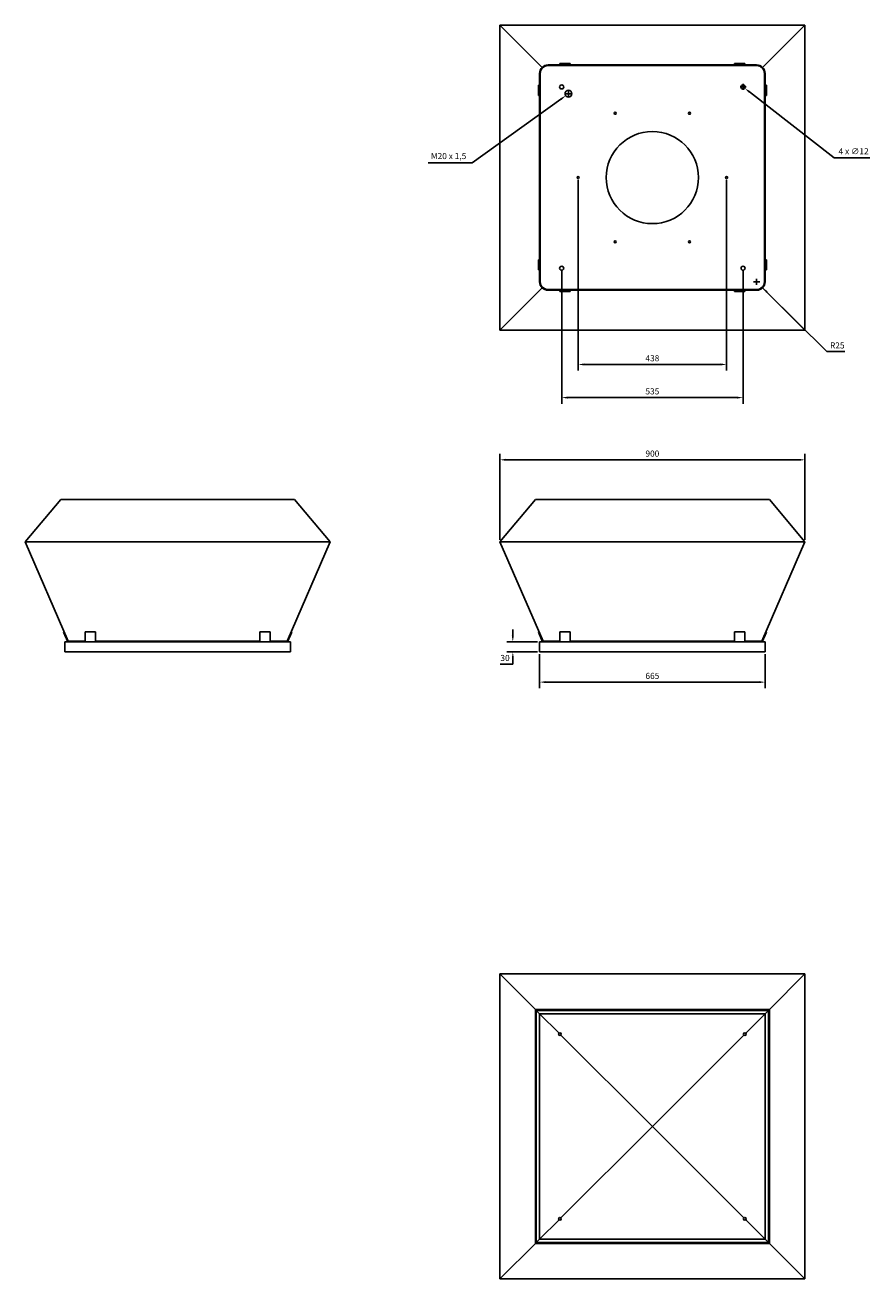
# Model space of a CAD drawing. Units: millimetres. Extents: x -1850 to 3250, y -1850 to 1850.
# Drawn here: x -1850 to 642, y -1850 to 1850 of the extents above; entities that cross this region are included whole.
import ezdxf

# ---------------------------------------------------------------- set-up
doc = ezdxf.new("R2010")
doc.units = ezdxf.units.MM
doc.layers.add('ROS_DIM', color=7, linetype='Continuous')
doc.layers.add('ROS_MAIN', color=240, linetype='Continuous')
doc.styles.get("Standard").update_dxf_attribs({"font": 'verdana.ttf'})
doc.dimstyles.get("Standard").update_dxf_attribs({"dimscale": 100, "dimtxt": 0.18, "dimasz": 0.18, "dimexe": 0.18, "dimexo": 0.0625, "dimgap": 0.09, "dimtad": 1, "dimtoh": 1, "dimdec": 0, "dimzin": 0, "dimdsep": 46, "dimtxsty": 'Standard', "dimcen": 0.09, "dimadec": 0, "dimazin": 0, "dimtfac": 1, "dimtdec": 0, "dimtofl": 0, "dimtmove": 0, "dimatfit": 3, "dimfxl": 0, "dimtolj": 1, "dimtzin": 0, "dimarcsym": 0})

# ---------------------------------------------------------------- blocks, each defined once
blk = doc.blocks.new('*D7')
at = {"layer": 'Defpoints', "color": 0, "transparency": 16777216}
for p in [(332.5, 0), (-332.5, 0), (332.5, -88.9)]:
    blk.add_point(p, dxfattribs=at)
at = {"layer": 'ROS_DIM', "color": 0, "lineweight": -2, "transparency": 16777216}
for p, q in [((-332.5, -6.3), (-332.5, -106.9)), ((332.5, -6.3), (332.5, -106.9)), ((-314.5, -88.9), (314.5, -88.9))]:
    blk.add_line(p, q, dxfattribs=at)
at = {"layer": 'ROS_DIM', "color": 0, "transparency": 16777216}
for points in [[(-314.5, -85.9), (-314.5, -91.9), (-332.5, -88.9)], [(314.5, -85.9), (314.5, -91.9), (332.5, -88.9)]]:
    blk.add_solid(points, dxfattribs=at)
at = {"layer": 'ROS_DIM', "color": 0, "transparency": 16777216, "insert": (0, -70.5), "char_height": 18, "attachment_point": 5}
blk.add_mtext('\\A1;665', dxfattribs=at)
blk = doc.blocks.new('*D8')
at = {"layer": 'Defpoints', "color": 0, "transparency": 16777216}
for p in [(-332.5, 30), (-411.6, 0), (-332.5, 0)]:
    blk.add_point(p, dxfattribs=at)
at = {"layer": 'ROS_DIM', "color": 0, "lineweight": -2, "transparency": 16777216}
for p, q in [((-411.6, 48), (-411.6, 66)), ((-338.8, 30), (-429.6, 30)), ((-411.6, -36), (-448.4, -36)), ((-338.8, 0), (-429.6, 0)), ((-411.6, -18), (-411.6, -36))]:
    blk.add_line(p, q, dxfattribs=at)
at = {"layer": 'ROS_DIM', "color": 0, "transparency": 16777216}
for points in [[(-414.6, 48), (-408.6, 48), (-411.6, 30)], [(-414.6, -18), (-408.6, -18), (-411.6, 0)]]:
    blk.add_solid(points, dxfattribs=at)
at = {"layer": 'ROS_DIM', "color": 0, "transparency": 16777216, "insert": (-434.5, -17.6), "char_height": 18, "attachment_point": 5}
blk.add_mtext('\\A1;30', dxfattribs=at)
blk = doc.blocks.new('*D11')
at = {"layer": 'Defpoints', "color": 0, "transparency": 16777216}
for p in [(450, 567.1), (-450, 325), (450, 325)]:
    blk.add_point(p, dxfattribs=at)
at = {"layer": 'ROS_DIM', "color": 0, "lineweight": -2, "transparency": 16777216}
for p, q in [((-450, 331.2), (-450, 585.1)), ((-432, 567.1), (432, 567.1)), ((450, 331.2), (450, 585.1))]:
    blk.add_line(p, q, dxfattribs=at)
at = {"layer": 'ROS_DIM', "color": 0, "transparency": 16777216}
for points in [[(-432, 570.1), (-432, 564.1), (-450, 567.1)], [(432, 570.1), (432, 564.1), (450, 567.1)]]:
    blk.add_solid(points, dxfattribs=at)
at = {"layer": 'ROS_DIM', "color": 0, "transparency": 16777216, "insert": (0, 585.5), "char_height": 18, "attachment_point": 5}
blk.add_mtext('\\A1;900', dxfattribs=at)
blk = doc.blocks.new('*D12')
at = {"layer": 'Defpoints', "color": 0, "transparency": 16777216}
for p in [(-219, 1400), (219, 1400), (219, 848.5)]:
    blk.add_point(p, dxfattribs=at)
at = {"layer": 'ROS_DIM', "color": 0, "lineweight": -2, "transparency": 16777216}
for p, q in [((-219, 1393.8), (-219, 830.5)), ((219, 1393.8), (219, 830.5)), ((-201, 848.5), (201, 848.5))]:
    blk.add_line(p, q, dxfattribs=at)
at = {"layer": 'ROS_DIM', "color": 0, "transparency": 16777216}
for points in [[(-201, 851.5), (-201, 845.5), (-219, 848.5)], [(201, 851.5), (201, 845.5), (219, 848.5)]]:
    blk.add_solid(points, dxfattribs=at)
at = {"layer": 'ROS_DIM', "color": 0, "transparency": 16777216, "insert": (0, 866.9), "char_height": 18, "attachment_point": 5}
blk.add_mtext('\\A1;438', dxfattribs=at)
blk = doc.blocks.new('*D13')
at = {"layer": 'Defpoints', "color": 0, "transparency": 16777216}
for p in [(-267.5, 1132.5), (267.5, 1132.5), (267.5, 750.7)]:
    blk.add_point(p, dxfattribs=at)
at = {"layer": 'ROS_DIM', "color": 0, "lineweight": -2, "transparency": 16777216}
for p, q in [((-267.5, 1126.3), (-267.5, 732.7)), ((267.5, 1126.3), (267.5, 732.7)), ((-249.5, 750.7), (249.5, 750.7))]:
    blk.add_line(p, q, dxfattribs=at)
at = {"layer": 'ROS_DIM', "color": 0, "transparency": 16777216}
for points in [[(-249.5, 753.7), (-249.5, 747.7), (-267.5, 750.7)], [(249.5, 753.7), (249.5, 747.7), (267.5, 750.7)]]:
    blk.add_solid(points, dxfattribs=at)
at = {"layer": 'ROS_DIM', "color": 0, "transparency": 16777216, "insert": (0, 769.1), "char_height": 18, "attachment_point": 5}
blk.add_mtext('\\A1;535', dxfattribs=at)
blk = doc.blocks.new('*D14')
at = {"layer": 'Defpoints', "color": 0, "transparency": 16777216}
for p in [(307.5, 1092.5), (325.2, 1074.8)]:
    blk.add_point(p, dxfattribs=at)
at = {"layer": 'ROS_DIM', "color": 0, "lineweight": -2, "transparency": 16777216}
for p, q in [((298.5, 1092.5), (316.5, 1092.5)), ((307.5, 1083.5), (307.5, 1101.5)), ((514.2, 886.3), (337.9, 1062.1)), ((567.7, 886.3), (514.2, 886.3))]:
    blk.add_line(p, q, dxfattribs=at)
at = {"layer": 'ROS_DIM', "color": 0, "transparency": 16777216}
blk.add_solid([(340.1, 1064.3), (335.8, 1060), (325.2, 1074.8)], dxfattribs=at)
at = {"layer": 'ROS_DIM', "color": 0, "transparency": 16777216, "insert": (545.4, 904.7), "char_height": 18, "attachment_point": 5}
blk.add_mtext('\\A1;R25', dxfattribs=at)
blk = doc.blocks.new('*D15')
at = {"layer": 'Defpoints', "color": 0, "transparency": 16777216}
for p in [(-255.6, 1641.7), (-239.4, 1653.3)]:
    blk.add_point(p, dxfattribs=at)
at = {"layer": 'ROS_DIM', "color": 0, "lineweight": -2, "transparency": 16777216}
for p, q in [((-531.7, 1443), (-270.2, 1631.1)), ((-256.5, 1647.5), (-238.5, 1647.5)), ((-247.5, 1638.5), (-247.5, 1656.5)), ((-661.4, 1443), (-531.7, 1443))]:
    blk.add_line(p, q, dxfattribs=at)
at = {"layer": 'ROS_DIM', "color": 0, "transparency": 16777216}
blk.add_solid([(-272, 1633.6), (-268.5, 1628.7), (-255.6, 1641.7)], dxfattribs=at)
at = {"layer": 'ROS_DIM', "color": 0, "transparency": 16777216, "insert": (-601, 1463.5), "char_height": 18, "attachment_point": 5}
blk.add_mtext('\\A1;M20 x 1,5', dxfattribs=at)
blk = doc.blocks.new('*D16')
at = {"layer": 'Defpoints', "color": 0, "transparency": 16777216}
for p in [(262.8, 1671.2), (272.2, 1663.8)]:
    blk.add_point(p, dxfattribs=at)
at = {"layer": 'ROS_DIM', "color": 0, "lineweight": -2, "transparency": 16777216}
for p, q in [((258.5, 1667.5), (276.5, 1667.5)), ((267.5, 1658.5), (267.5, 1676.5)), ((536.4, 1458), (286.4, 1652.8)), ((641.6, 1458), (536.4, 1458))]:
    blk.add_line(p, q, dxfattribs=at)
at = {"layer": 'ROS_DIM', "color": 0, "transparency": 16777216}
blk.add_solid([(288.3, 1655.1), (284.6, 1650.4), (272.2, 1663.8)], dxfattribs=at)
at = {"layer": 'ROS_DIM', "color": 0, "transparency": 16777216, "insert": (593.5, 1477.7), "char_height": 18, "attachment_point": 5}
blk.add_mtext('\\A1;4 x ∅12', dxfattribs=at)
blk = doc.blocks.new('ROS_DV_450-500_FRONT')
at = {"layer": 'ROS_MAIN'}
for p, q in [((-450, 325), (-345, 450)), ((-345, 450), (345, 450)), ((450, 325), (345, 450)), ((450, 325), (-450, 325)), ((-322.5, 32), (-450, 325)), ((322.5, 32), (450, 325)), ((-336.3, 58.7), (-334.5, 59.5)), ((-323.8, 30), (-336.3, 58.7)), ((-272.5, 59.5), (-242.5, 59.5)), ((-272.5, 58.7), (-272.5, 59.5)), ((-272.5, 30), (-272.5, 58.7)), ((-242.5, 58.7), (-242.5, 59.5)), ((-242.5, 30), (-242.5, 58.7)), ((272.5, 59.5), (242.5, 59.5)), ((242.5, 58.7), (242.5, 59.5)), ((242.5, 30), (242.5, 58.7)), ((272.5, 58.7), (272.5, 59.5)), ((272.5, 30), (272.5, 58.7)), ((323.8, 30), (336.3, 58.7)), ((336.3, 58.7), (334.5, 59.5)), ((-332.5, 30), (-307.5, 30)), ((-332.5, 30), (-332.5, 0)), ((-272.5, 32), (-322.5, 32)), ((-307.5, 30), (307.5, 30)), ((307.5, 0), (-307.5, 0)), ((-295.2, 32), (-295.2, 30)), ((242.5, 32), (-242.5, 32)), ((322.5, 32), (272.5, 32)), ((295.2, 32), (295.2, 30)), ((307.5, 30), (332.5, 30)), ((332.5, 0), (307.5, 0)), ((332.5, 0), (332.5, 30)), ((-307.5, 0), (-332.5, 0))]:
    blk.add_line(p, q, dxfattribs=at)
blk = doc.blocks.new('ROS_DV_450-500_RIGHT')
at = {"layer": 'ROS_MAIN'}
for p, q in [((-450, 325), (-345, 450)), ((-345, 450), (345, 450)), ((450, 325), (345, 450)), ((450, 325), (-450, 325)), ((-322.5, 32), (-450, 325)), ((322.5, 32), (450, 325)), ((-336.3, 58.7), (-334.5, 59.5)), ((-323.8, 30), (-336.3, 58.7)), ((-272.5, 59.5), (-242.5, 59.5)), ((-272.5, 58.7), (-272.5, 59.5)), ((-272.5, 30), (-272.5, 58.7)), ((-242.5, 58.7), (-242.5, 59.5)), ((-242.5, 30), (-242.5, 58.7)), ((242.5, 59.5), (272.5, 59.5)), ((242.5, 58.7), (242.5, 59.5)), ((242.5, 30), (242.5, 58.7)), ((272.5, 58.7), (272.5, 59.5)), ((272.5, 30), (272.5, 58.7)), ((323.8, 30), (336.3, 58.7)), ((336.3, 58.7), (334.5, 59.5)), ((-332.5, 30), (-332.5, 0)), ((-332.5, 30), (-307.5, 30)), ((-307.5, 0), (-332.5, 0)), ((-272.5, 32), (-322.5, 32)), ((-307.5, 30), (307.5, 30)), ((307.5, 0), (-307.5, 0)), ((-295.2, 32), (-295.2, 30)), ((242.5, 32), (-242.5, 32)), ((322.5, 32), (272.5, 32)), ((295.2, 32), (295.2, 30)), ((307.5, 30), (332.5, 30)), ((332.5, 0), (332.5, 30)), ((332.5, 0), (307.5, 0))]:
    blk.add_line(p, q, dxfattribs=at)
blk = doc.blocks.new('ROS_DV_450-500_BOTTOM')
at = {"layer": 'ROS_MAIN'}
for p, q in [((-450, 450), (-450, -450)), ((450, 450), (-450, 450)), ((-325.2, 325.2), (-450, 450)), ((325.2, 325.2), (450, 450)), ((450, -450), (450, 450)), ((-272.5, 336.3), (-242.5, 336.3)), ((-272.5, 332.5), (-272.5, 336.3)), ((-242.5, 332.5), (-242.5, 336.3)), ((272.5, 336.3), (242.5, 336.3)), ((242.5, 332.5), (242.5, 336.3)), ((272.5, 332.5), (272.5, 336.3)), ((-332.5, 307.5), (-332.5, -307.5)), ((-330.5, -307.5), (-330.5, 307.5)), ((307.5, 332.5), (-307.5, 332.5)), ((-307.5, 330.5), (307.5, 330.5)), ((330.5, 307.5), (330.5, -307.5)), ((332.5, -307.5), (332.5, 307.5)), ((-336.3, 272.5), (-336.3, 242.5)), ((-332.5, 272.5), (-336.3, 272.5)), ((332.5, 272.5), (336.3, 272.5)), ((336.3, 272.5), (336.3, 242.5)), ((-332.5, 242.5), (-336.3, 242.5)), ((332.5, 242.5), (336.3, 242.5)), ((-336.3, -242.5), (-336.3, -272.5)), ((-332.5, -242.5), (-336.3, -242.5)), ((332.5, -242.5), (336.3, -242.5)), ((336.3, -242.5), (336.3, -272.5)), ((-332.5, -272.5), (-336.3, -272.5)), ((332.5, -272.5), (336.3, -272.5)), ((-325.2, -325.2), (-450, -450)), ((307.5, -330.5), (-307.5, -330.5)), ((-307.5, -332.5), (307.5, -332.5)), ((-272.5, -332.5), (-272.5, -336.3)), ((-242.5, -332.5), (-242.5, -336.3)), ((242.5, -332.5), (242.5, -336.3)), ((272.5, -332.5), (272.5, -336.3)), ((325.2, -325.2), (450, -450)), ((-272.5, -336.3), (-242.5, -336.3)), ((242.5, -336.3), (272.5, -336.3)), ((-450, -450), (450, -450))]:
    blk.add_line(p, q, dxfattribs=at)
for centre, radius in [((-267.5, 267.5), 6), ((267.5, 267.5), 6), ((-247.5, 247.5), 10), ((-109.5, 189.7), 3), ((109.5, 189.7), 3), ((0, 0), 136), ((-219, 0), 3), ((219, 0), 3), ((-109.5, -189.7), 3), ((109.5, -189.7), 3), ((-267.5, -267.5), 6), ((267.5, -267.5), 6)]:
    blk.add_circle(centre, radius, dxfattribs=at)
for centre, radius, start, end in [((-307.5, 307.5), 25, 90, 180), ((-307.5, 307.5), 23, 90, 180), ((307.5, 307.5), 25, 0, 90), ((307.5, 307.5), 23, 0, 90), ((-307.5, -307.5), 25, 180, 270), ((-307.5, -307.5), 23, 180, 270), ((307.5, -307.5), 23, 270, 0), ((307.5, -307.5), 25, 270, 0)]:
    blk.add_arc(centre, radius, start, end, dxfattribs=at)
blk = doc.blocks.new('ROS_DV_450-500_TOP')
at = {"layer": 'ROS_MAIN'}
for p, q in [((-450, 450), (450, 450)), ((-450, 450), (-345, 345)), ((-450, -450), (-450, 450)), ((450, 450), (345, 345)), ((450, 450), (450, -450)), ((345, 345), (-345, 345)), ((-345, 345), (-345, -345)), ((-342.4, 342.4), (342.4, 342.4)), ((-342.4, -342.4), (-342.4, 342.4)), ((-332.5, 332.5), (-342.4, 342.4)), ((332.5, 332.5), (342.4, 342.4)), ((342.4, 342.4), (342.4, -342.4)), ((345, -345), (345, 345)), ((-332.5, 332.5), (-275.3, 275.3)), ((-332.5, -332.5), (-332.5, 332.5)), ((-332.5, 332.5), (332.5, 332.5)), ((275.3, 275.3), (332.5, 332.5)), ((332.5, 332.5), (332.5, -332.5)), ((-269.7, 269.7), (0, 0)), ((0, 0), (269.7, 269.7)), ((0, 0), (-269.7, -269.7)), ((0, 0), (269.7, -269.7)), ((-275.3, -275.3), (-332.5, -332.5)), ((275.3, -275.3), (332.5, -332.5)), ((-332.5, -332.5), (-342.4, -342.4)), ((332.5, -332.5), (-332.5, -332.5)), ((332.5, -332.5), (342.4, -342.4)), ((-450, -450), (-345, -345)), ((-345, -345), (345, -345)), ((342.4, -342.4), (-342.4, -342.4)), ((450, -450), (345, -345)), ((450, -450), (-450, -450))]:
    blk.add_line(p, q, dxfattribs=at)
for centre in [(-272.5, 272.5), (272.5, 272.5), (-272.5, -272.5), (272.5, -272.5)]:
    blk.add_circle(centre, 4, dxfattribs=at)

msp = doc.modelspace()

# ---------------------------------------------------------------- block references
at = {"layer": 'ROS_MAIN'}
for name, p in [('ROS_DV_450-500_BOTTOM', (0, 1400)), ('ROS_DV_450-500_RIGHT', (-1400, 0)), ('ROS_DV_450-500_FRONT', (0, 0)), ('ROS_DV_450-500_TOP', (0, -1400))]:
    msp.add_blockref(name, p, dxfattribs=at)

# ---------------------------------------------------------------- dimensions: what is measured, and where the dimension line sits
at = {"layer": 'ROS_DIM'}
for p1, p2, text, picture, middle in [((262.8, 1671.2), (272.2, 1663.8), '4 x <>', '*D16', (593.5, 1458)), ((-239.4, 1653.3), (-255.6, 1641.7), 'M20 x 1,5', '*D15', (-601, 1443))]:
    dim = msp.add_diameter_dim_2p(p1=p1, p2=p2, text=text, dimstyle='Standard', dxfattribs=at)
    dim.commit()
    dim.dimension.update_dxf_attribs({"geometry": picture, "text_midpoint": middle, "dimtype": 163})
for base, p1, p2, picture, middle in [((219, 848.5), (-219, 1400), (219, 1400), '*D12', (0, 866.9)), ((267.5, 750.7), (-267.5, 1132.5), (267.5, 1132.5), '*D13', (0, 769.1)), ((450, 567.1), (-450, 325), (450, 325), '*D11', (0, 585.5)), ((332.5, -88.9), (-332.5, 0), (332.5, 0), '*D7', (0, -70.5))]:
    dim = msp.add_linear_dim(base=base, p1=p1, p2=p2, dimstyle='Standard', dxfattribs=at)
    dim.commit()
    dim.dimension.update_dxf_attribs({"geometry": picture, "text_midpoint": middle})
dim = msp.add_radius_dim(center=(307.5, 1092.5), mpoint=(325.2, 1074.8), dimstyle='Standard', dxfattribs=at)
dim.commit()
dim.dimension.update_dxf_attribs({"geometry": '*D14', "text_midpoint": (545.4, 886.3), "dimtype": 164})
dim = msp.add_linear_dim(base=(-411.6, 0), p1=(-332.5, 30), p2=(-332.5, 0), angle=90, dimstyle='Standard', dxfattribs=at)
dim.commit()
dim.dimension.update_dxf_attribs({"geometry": '*D8', "text_midpoint": (-434.5, -17.6)})

doc.saveas('drawing.dxf')
